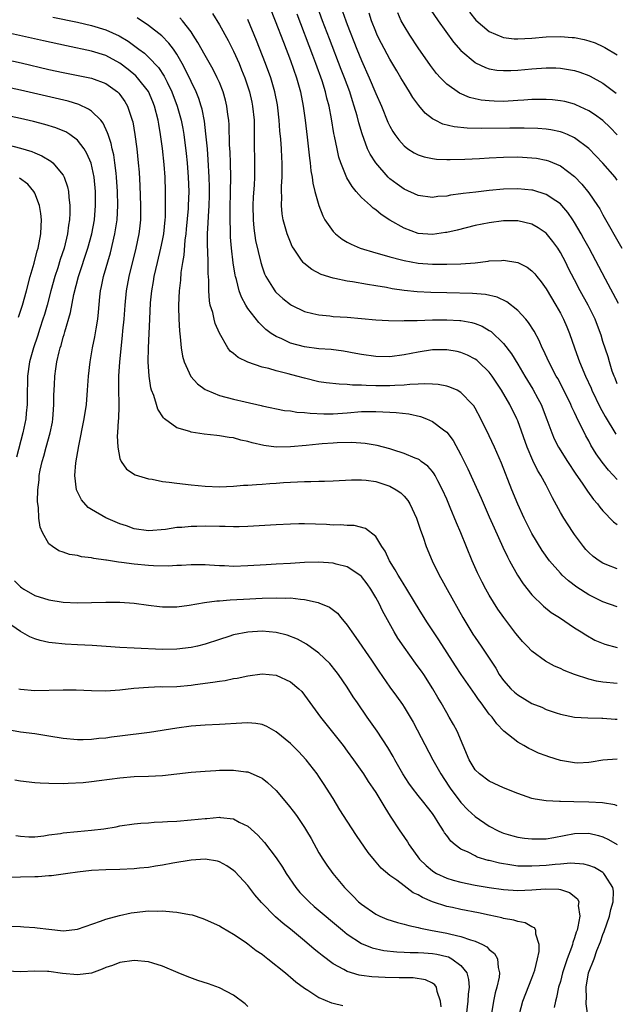
# Model space of a CAD drawing. Units: inches. Extents: x 2574000 to 2577000, y 1554000 to 1557000.
# Drawn here: x 2574757 to 2574841, y 1555089 to 1555227 of the extents above; entities that cross this region are included whole.
import ezdxf

# ---------------------------------------------------------------- set-up
doc = ezdxf.new("R2010")
doc.units = ezdxf.units.IN
doc.header["$MEASUREMENT"] = 0
doc.layers.add('LD25741554_2ft', color=153, linetype='Continuous')

msp = doc.modelspace()

# ---------------------------------------------------------------- linework, layer by layer
at = {"layer": 'LD25741554_2ft'}
for points, elevation in [([(2574792.06, 1555229), (2574792.86, 1555227), (2574794, 1555224), (2574795, 1555221.43), (2574795.86, 1555219), (2574796.42, 1555217), (2574796.8, 1555215), (2574797.08, 1555213), (2574797.37, 1555210.63), (2574797.68, 1555207.68), (2574797.79, 1555207), (2574797.89, 1555205.89), (2574798.06, 1555205), (2574798.15, 1555204.15), (2574798.44, 1555203), (2574798.99, 1555200.99), (2574799.55, 1555199.55), (2574799.85, 1555199), (2574801, 1555197.33), (2574801.32, 1555197), (2574802.27, 1555196.27), (2574803, 1555195.85), (2574803.55, 1555195.55), (2574804.83, 1555195), (2574807, 1555194.36), (2574807.87, 1555194.13), (2574809, 1555193.79), (2574810.64, 1555193.36), (2574811, 1555193.25), (2574813, 1555192.89), (2574815, 1555192.75), (2574817, 1555192.75), (2574819, 1555192.81), (2574821, 1555192.96), (2574822.83, 1555193.17), (2574823, 1555193.21), (2574824.71, 1555193.29), (2574825, 1555193.33), (2574827, 1555193), (2574828.33, 1555192.33), (2574829, 1555191.83), (2574829.4, 1555191.4), (2574829.7, 1555191), (2574830.29, 1555190.29), (2574831, 1555189.3), (2574832.36, 1555187), (2574833, 1555185.88), (2574833.45, 1555185), (2574833.91, 1555183.91), (2574834.27, 1555183), (2574834.97, 1555181), (2574835.53, 1555179.53), (2574835.71, 1555179), (2574836.56, 1555177), (2574837.32, 1555175.32), (2574837.45, 1555175), (2574838.6, 1555172.6), (2574839.31, 1555171.31), (2574840.82, 1555168.82)], 7008), ([(2574841.2, 1555187.2), (2574839.35, 1555190.65), (2574837.04, 1555195), (2574836.33, 1555196.33), (2574835.95, 1555197), (2574835, 1555198.63), (2574834.76, 1555199), (2574834.04, 1555200.04), (2574833.21, 1555201), (2574833, 1555201.23), (2574832.35, 1555201.65), (2574831, 1555202.58), (2574829.15, 1555203.15), (2574829, 1555203.19), (2574827, 1555203.36), (2574825, 1555203.29), (2574823, 1555203.1), (2574821.1, 1555202.9), (2574819.31, 1555202.69), (2574819, 1555202.63), (2574817.55, 1555202.45), (2574817, 1555202.33), (2574815.74, 1555202.26), (2574815, 1555202.16), (2574813, 1555202.44), (2574811, 1555203.31), (2574810.01, 1555204.01), (2574809, 1555204.77), (2574808.76, 1555205), (2574807, 1555207), (2574806.22, 1555208.22), (2574805.87, 1555209), (2574805.08, 1555211.08), (2574804.63, 1555212.63), (2574804.39, 1555213.61), (2574803.98, 1555215), (2574803.73, 1555215.73), (2574803.34, 1555217), (2574802.61, 1555219), (2574802.15, 1555220.15), (2574800.48, 1555224.48), (2574799.53, 1555227), (2574798.85, 1555228.85)], 7012), ([(2574761.54, 1555227.54), (2574765, 1555226.8), (2574767, 1555226.34), (2574769, 1555225.73), (2574770.88, 1555224.88), (2574772.14, 1555224.14), (2574773.3, 1555223.3), (2574773.67, 1555223), (2574774.44, 1555222.44), (2574775, 1555221.91), (2574776.43, 1555220.43), (2574777.23, 1555219.23), (2574777.65, 1555218.35), (2574778.32, 1555217), (2574779.06, 1555215), (2574779.61, 1555213), (2574779.83, 1555211.83), (2574779.97, 1555211), (2574780.31, 1555208.31), (2574780.44, 1555207), (2574780.62, 1555205), (2574780.68, 1555203), (2574780.61, 1555201), (2574780.58, 1555200.58), (2574780.32, 1555197.68), (2574780.25, 1555197), (2574780.13, 1555196.13), (2574779.99, 1555194.01), (2574779.82, 1555193), (2574779.59, 1555191.59), (2574779.5, 1555190.5), (2574779.32, 1555189), (2574779.24, 1555187), (2574779.26, 1555186.74), (2574779.29, 1555185), (2574779.36, 1555183.36), (2574779.49, 1555182.51), (2574779.62, 1555181), (2574779.81, 1555179.81), (2574780.04, 1555179), (2574780.96, 1555176.96), (2574781.92, 1555175.92), (2574783, 1555175.11), (2574783.21, 1555175), (2574785, 1555174.28), (2574787, 1555173.76), (2574788.63, 1555173.37), (2574790.86, 1555172.87), (2574791, 1555172.82), (2574794.17, 1555172.17), (2574795, 1555172.1), (2574795.91, 1555171.91), (2574797, 1555171.89), (2574797.77, 1555171.77), (2574799.7, 1555171.7), (2574801, 1555171.7), (2574803, 1555171.85), (2574805, 1555172.01), (2574807, 1555172.02), (2574807.99, 1555171.99), (2574809, 1555171.91), (2574809.88, 1555171.88), (2574811.67, 1555171.67), (2574813.31, 1555171.31), (2574814.14, 1555171), (2574815, 1555170.63), (2574816.57, 1555169.43), (2574817, 1555169.12), (2574817.93, 1555167.93), (2574819, 1555165.94), (2574819.96, 1555163.96), (2574821.84, 1555159.84), (2574823, 1555157.21), (2574823.66, 1555155.66), (2574824.9, 1555152.9), (2574825.54, 1555151.54), (2574825.83, 1555151), (2574826.98, 1555148.98), (2574827.78, 1555147.78), (2574829, 1555146.22), (2574830.61, 1555144.61), (2574831.72, 1555143.72), (2574832.86, 1555143), (2574835, 1555141.56), (2574835.92, 1555141), (2574836.57, 1555140.57), (2574837.85, 1555139.85), (2574839.26, 1555139.26), (2574841, 1555138.82)], 6998), ([(2574841, 1555144.52), (2574839, 1555145.23), (2574837, 1555146.23), (2574835.31, 1555147.31), (2574834.16, 1555148.16), (2574833.25, 1555149), (2574833, 1555149.26), (2574831.49, 1555151), (2574830.45, 1555152.45), (2574829, 1555154.86), (2574828.27, 1555156.27), (2574827.92, 1555157), (2574827, 1555158.96), (2574826.17, 1555161), (2574824.73, 1555164.73), (2574823.74, 1555167), (2574823, 1555168.61), (2574821.82, 1555171), (2574821, 1555172.48), (2574820.8, 1555172.8), (2574820.63, 1555173), (2574819, 1555174.71), (2574818.45, 1555175), (2574817.45, 1555175.45), (2574817, 1555175.58), (2574815.82, 1555175.82), (2574815, 1555175.86), (2574813.93, 1555175.93), (2574813, 1555175.85), (2574811.82, 1555175.82), (2574811, 1555175.73), (2574809.68, 1555175.68), (2574809, 1555175.64), (2574807, 1555175.65), (2574805.68, 1555175.68), (2574805, 1555175.74), (2574803.74, 1555175.74), (2574803, 1555175.82), (2574801.84, 1555175.84), (2574800.05, 1555176.05), (2574799, 1555176.21), (2574797, 1555176.69), (2574795.92, 1555177), (2574794.68, 1555177.32), (2574793, 1555177.73), (2574791.95, 1555178.05), (2574791, 1555178.27), (2574789, 1555178.98), (2574787.63, 1555179.63), (2574787, 1555180.2), (2574786.53, 1555180.53), (2574786.19, 1555181), (2574785.02, 1555183.02), (2574784.42, 1555184.42), (2574784.27, 1555185), (2574784.06, 1555185.94), (2574783.72, 1555187), (2574783.59, 1555187.59), (2574783.49, 1555189), (2574783.51, 1555190.49), (2574783.43, 1555191.43), (2574783.42, 1555193), (2574783.37, 1555194.63), (2574783.32, 1555195.32), (2574783.33, 1555197), (2574783.42, 1555198.58), (2574783.45, 1555199.45), (2574783.56, 1555201), (2574783.6, 1555202.4), (2574783.61, 1555203.6), (2574783.57, 1555205), (2574783.43, 1555207.43), (2574783.3, 1555209), (2574783.11, 1555211.11), (2574782.89, 1555212.89), (2574782.56, 1555214.56), (2574782.44, 1555215), (2574782.09, 1555216.09), (2574781.72, 1555217), (2574781, 1555218.47), (2574780.19, 1555220.19), (2574779.76, 1555221), (2574779, 1555222.31), (2574778.53, 1555223), (2574777.88, 1555223.88), (2574776.88, 1555224.88), (2574775, 1555226.36), (2574773.41, 1555227.41)], 7000), ([(2574841, 1555149.87), (2574839.55, 1555150.45), (2574839, 1555150.65), (2574838.45, 1555151), (2574837.61, 1555151.61), (2574837, 1555152.15), (2574836.6, 1555152.6), (2574836.26, 1555153), (2574835, 1555154.71), (2574834.81, 1555155), (2574834.08, 1555156.08), (2574833.48, 1555157), (2574833, 1555157.81), (2574831.88, 1555159.88), (2574831.35, 1555161), (2574831, 1555161.63), (2574830.27, 1555163), (2574829.78, 1555163.78), (2574829.12, 1555165.12), (2574828.33, 1555167), (2574827, 1555170.68), (2574826.87, 1555171), (2574825.88, 1555173), (2574824.73, 1555175), (2574823.4, 1555177), (2574823, 1555177.53), (2574821.5, 1555179), (2574821.24, 1555179.24), (2574821, 1555179.4), (2574819.95, 1555179.95), (2574819, 1555180.34), (2574818.46, 1555180.46), (2574817, 1555180.71), (2574815, 1555180.69), (2574813, 1555180.38), (2574811, 1555179.97), (2574809, 1555179.71), (2574807, 1555179.74), (2574805, 1555180.02), (2574804.19, 1555180.19), (2574802.49, 1555180.49), (2574800.72, 1555180.72), (2574799, 1555180.85), (2574797, 1555181.11), (2574795, 1555181.64), (2574793.77, 1555182.23), (2574793, 1555182.55), (2574792.3, 1555183), (2574791.55, 1555183.55), (2574791, 1555184.09), (2574790.53, 1555184.53), (2574789, 1555186.51), (2574788.7, 1555187), (2574788.09, 1555188.09), (2574787.79, 1555189), (2574787.39, 1555190.61), (2574787.26, 1555191), (2574787.21, 1555191.21), (2574786.93, 1555192.93), (2574786.68, 1555195), (2574786.56, 1555196.56), (2574786.54, 1555197), (2574786.55, 1555197.45), (2574786.52, 1555199), (2574786.53, 1555200.53), (2574786.58, 1555203), (2574786.61, 1555205), (2574786.56, 1555207), (2574786.5, 1555208.5), (2574786.43, 1555209.57), (2574786.36, 1555212.36), (2574786.31, 1555213), (2574786.19, 1555213.81), (2574786.05, 1555215), (2574785.84, 1555215.84), (2574785.52, 1555217), (2574785, 1555218.31), (2574784.7, 1555219), (2574784.14, 1555220.14), (2574783, 1555222.11), (2574781.97, 1555223.97), (2574781.3, 1555225), (2574781, 1555225.44), (2574779.78, 1555227), (2574779.43, 1555227.43)], 7002), ([(2574784.03, 1555228.03), (2574785, 1555226.43), (2574786.24, 1555224.24), (2574787, 1555222.72), (2574787.76, 1555221), (2574788.13, 1555220.13), (2574788.56, 1555219), (2574789.22, 1555217), (2574789.56, 1555215.56), (2574789.67, 1555215), (2574789.87, 1555213), (2574789.88, 1555211.88), (2574789.91, 1555211), (2574789.91, 1555209.91), (2574789.96, 1555207), (2574789.96, 1555205.96), (2574789.94, 1555205), (2574789.88, 1555203.88), (2574789.77, 1555202.23), (2574789.72, 1555201), (2574789.74, 1555199), (2574789.83, 1555197.83), (2574790.1, 1555196.1), (2574790.82, 1555193), (2574791, 1555192.4), (2574791.37, 1555191.37), (2574791.53, 1555191), (2574792.48, 1555189.52), (2574792.79, 1555189), (2574792.88, 1555188.88), (2574793, 1555188.77), (2574793.94, 1555187.94), (2574795, 1555187.09), (2574795.17, 1555187), (2574797, 1555186.1), (2574798.17, 1555185.83), (2574799, 1555185.6), (2574800.54, 1555185.46), (2574801, 1555185.4), (2574803, 1555185.29), (2574805, 1555185.12), (2574807, 1555184.93), (2574808.82, 1555184.82), (2574810.8, 1555184.8), (2574811, 1555184.82), (2574812.84, 1555184.84), (2574815, 1555184.91), (2574817, 1555184.94), (2574818.84, 1555184.84), (2574819, 1555184.82), (2574820.54, 1555184.54), (2574821, 1555184.4), (2574822.01, 1555184.01), (2574823, 1555183.43), (2574823.26, 1555183.26), (2574825, 1555181.61), (2574826.13, 1555180.13), (2574827, 1555178.69), (2574827.99, 1555177), (2574829.14, 1555175.14), (2574829.85, 1555173.85), (2574830.29, 1555173), (2574831.09, 1555170.91), (2574831.78, 1555169), (2574832.15, 1555168.15), (2574832.75, 1555167), (2574834, 1555165), (2574835.2, 1555163.2), (2574836.09, 1555161.91), (2574836.81, 1555160.81), (2574837.65, 1555159.65), (2574838.22, 1555159), (2574838.55, 1555158.55), (2574839, 1555158.04), (2574840.48, 1555156.48), (2574841, 1555156.09)], 7004), ([(2574841, 1555175.9), (2574840.7, 1555176.7), (2574840.56, 1555177), (2574840.31, 1555177.69), (2574839.91, 1555179), (2574839.73, 1555179.73), (2574839, 1555181.89), (2574838.74, 1555182.74), (2574838.65, 1555183), (2574837.88, 1555185), (2574836.91, 1555187), (2574835.81, 1555189), (2574835, 1555190.54), (2574834.16, 1555192.16), (2574833.75, 1555193), (2574833, 1555194.41), (2574832.63, 1555195), (2574831.95, 1555195.95), (2574831, 1555197.11), (2574829.89, 1555197.89), (2574829, 1555198.37), (2574827, 1555198.84), (2574825, 1555198.85), (2574823, 1555198.59), (2574821, 1555198.18), (2574818.46, 1555197.54), (2574817, 1555197.22), (2574816.81, 1555197.19), (2574815, 1555196.95), (2574813, 1555197.09), (2574811, 1555197.8), (2574809, 1555198.95), (2574807.75, 1555199.75), (2574807, 1555200.39), (2574806.63, 1555200.63), (2574806.25, 1555201), (2574805, 1555202.15), (2574804.24, 1555203), (2574803.67, 1555203.67), (2574802.92, 1555204.92), (2574802.84, 1555205.16), (2574802.09, 1555207), (2574801.82, 1555207.82), (2574801.56, 1555209), (2574801.21, 1555210.79), (2574801.13, 1555211.13), (2574800.78, 1555213.22), (2574800.44, 1555215), (2574800.13, 1555216.13), (2574799.94, 1555217), (2574799.45, 1555218.55), (2574798.56, 1555221), (2574798.13, 1555222.13), (2574795.96, 1555227.96)], 7010), ([(2574802.34, 1555228.34), (2574802.8, 1555227), (2574803, 1555226.47), (2574804.35, 1555223), (2574805, 1555221.41), (2574806.08, 1555219), (2574807, 1555216.79), (2574807.81, 1555215), (2574808.73, 1555212.73), (2574809, 1555212.17), (2574809.41, 1555211.41), (2574809.68, 1555211), (2574810.24, 1555210.24), (2574811, 1555209.4), (2574811.53, 1555209), (2574812.42, 1555208.42), (2574813, 1555208.13), (2574813.85, 1555207.85), (2574815, 1555207.61), (2574815.55, 1555207.55), (2574817, 1555207.47), (2574817.47, 1555207.47), (2574819.53, 1555207.53), (2574821.64, 1555207.64), (2574823, 1555207.73), (2574825, 1555207.82), (2574827, 1555207.84), (2574829, 1555207.73), (2574829.65, 1555207.65), (2574831, 1555207.41), (2574831.32, 1555207.32), (2574833, 1555206.61), (2574835, 1555205.09), (2574836.03, 1555204.03), (2574837, 1555202.81), (2574838.24, 1555201), (2574838.54, 1555200.54), (2574839, 1555199.68), (2574841.68, 1555195)], 7014), ([(2574841, 1555204.6), (2574840.7, 1555205), (2574839, 1555206.98), (2574838.02, 1555208.02), (2574837, 1555209.04), (2574835, 1555210.54), (2574834.01, 1555211), (2574833.3, 1555211.3), (2574833, 1555211.4), (2574831.67, 1555211.67), (2574831, 1555211.76), (2574829.85, 1555211.85), (2574827.91, 1555211.91), (2574825.91, 1555211.91), (2574821.84, 1555211.84), (2574819.89, 1555211.89), (2574818.07, 1555212.07), (2574816.47, 1555212.47), (2574815.38, 1555213), (2574815, 1555213.21), (2574813.99, 1555213.99), (2574813.07, 1555215.07), (2574812.23, 1555216.23), (2574811.78, 1555217), (2574811, 1555218.24), (2574810.56, 1555219), (2574809.97, 1555219.97), (2574809, 1555221.59), (2574807.81, 1555223.81), (2574807.22, 1555225), (2574807, 1555225.51), (2574806.41, 1555227), (2574806.07, 1555228.07)], 7016), ([(2574841, 1555210.97), (2574840, 1555212), (2574838.97, 1555212.97), (2574837.82, 1555213.82), (2574837, 1555214.34), (2574835.19, 1555215.19), (2574835, 1555215.27), (2574833.63, 1555215.63), (2574833, 1555215.76), (2574831.88, 1555215.88), (2574831, 1555215.94), (2574829.94, 1555215.94), (2574829, 1555215.92), (2574827.85, 1555215.85), (2574827, 1555215.78), (2574825, 1555215.67), (2574823.69, 1555215.69), (2574823, 1555215.72), (2574821.84, 1555215.84), (2574821, 1555216.01), (2574820.21, 1555216.21), (2574818.8, 1555216.8), (2574817, 1555218.1), (2574816.11, 1555219), (2574815.58, 1555219.58), (2574814.71, 1555220.71), (2574813, 1555223.18), (2574811.79, 1555225), (2574811, 1555226.29), (2574810.61, 1555227), (2574810.12, 1555228.12)], 7018), ([(2574814.65, 1555228.65), (2574815.79, 1555227), (2574817.98, 1555223.98), (2574819, 1555222.81), (2574821, 1555221.12), (2574821.07, 1555221.07), (2574822.44, 1555220.44), (2574823, 1555220.26), (2574824.07, 1555220.07), (2574825, 1555219.99), (2574826.01, 1555220.01), (2574827, 1555220.07), (2574829, 1555220.27), (2574831, 1555220.41), (2574832.37, 1555220.37), (2574833, 1555220.34), (2574834.15, 1555220.16), (2574835, 1555220), (2574835.76, 1555219.76), (2574837, 1555219.31), (2574837.21, 1555219.21), (2574839, 1555218.23), (2574840.84, 1555216.84)], 7020), ([(2574820.21, 1555228.21), (2574821.11, 1555227.11), (2574823, 1555225.48), (2574824.74, 1555224.74), (2574825, 1555224.67), (2574826.49, 1555224.49), (2574827, 1555224.46), (2574829, 1555224.56), (2574831, 1555224.75), (2574833, 1555224.81), (2574834.68, 1555224.68), (2574835, 1555224.64), (2574836.36, 1555224.36), (2574837, 1555224.19), (2574837.89, 1555223.89), (2574839, 1555223.41), (2574839.26, 1555223.26), (2574841, 1555222.23)], 7022), ([(2574841, 1555162.46), (2574839.76, 1555163.76), (2574838.88, 1555164.88), (2574838.06, 1555166.06), (2574837.3, 1555167.3), (2574837, 1555167.88), (2574836.59, 1555168.59), (2574836.38, 1555169), (2574835.81, 1555170.19), (2574835.26, 1555171.26), (2574835, 1555171.86), (2574834.63, 1555172.63), (2574834.47, 1555173), (2574833.49, 1555175), (2574832.64, 1555176.64), (2574832.42, 1555177), (2574831.39, 1555179), (2574830.65, 1555180.65), (2574830.46, 1555181), (2574830.01, 1555182.01), (2574829.3, 1555183.3), (2574828.53, 1555184.53), (2574828.13, 1555185), (2574827, 1555186.25), (2574825.47, 1555187.47), (2574824.11, 1555188.11), (2574822.48, 1555188.48), (2574820.63, 1555188.63), (2574817, 1555188.74), (2574814.77, 1555188.77), (2574812.85, 1555188.85), (2574811, 1555189.04), (2574809.3, 1555189.3), (2574808.54, 1555189.46), (2574807, 1555189.72), (2574805.87, 1555189.87), (2574803.74, 1555190.26), (2574803, 1555190.35), (2574801.26, 1555190.74), (2574801, 1555190.78), (2574799.31, 1555191.31), (2574797.99, 1555191.99), (2574796.88, 1555192.88), (2574796.78, 1555193), (2574796.38, 1555193.62), (2574795.41, 1555195), (2574795.26, 1555195.26), (2574795, 1555195.84), (2574794.54, 1555197), (2574793.96, 1555199), (2574793.82, 1555199.82), (2574793.73, 1555201), (2574793.79, 1555202.21), (2574793.75, 1555203), (2574793.74, 1555203.74), (2574793.82, 1555205), (2574793.84, 1555206.16), (2574793.82, 1555207), (2574793.77, 1555207.77), (2574793.72, 1555209), (2574793.64, 1555210.36), (2574793.52, 1555211.52), (2574793.42, 1555213), (2574793.22, 1555214.78), (2574793.16, 1555215.16), (2574792.82, 1555217), (2574792.25, 1555219), (2574791.51, 1555221), (2574790.23, 1555224.23), (2574789, 1555227.2)], 7006), ([(2574841, 1555133.71), (2574839, 1555133.92), (2574838.08, 1555134.08), (2574837, 1555134.32), (2574835, 1555134.99), (2574833.55, 1555135.55), (2574833, 1555135.84), (2574832.16, 1555136.16), (2574830.89, 1555136.89), (2574829, 1555138.27), (2574828.31, 1555139), (2574827.66, 1555139.66), (2574827, 1555140.42), (2574826.75, 1555140.75), (2574825.03, 1555143.03), (2574824.21, 1555144.21), (2574823, 1555146.17), (2574822.52, 1555147), (2574821.99, 1555147.99), (2574821.33, 1555149.33), (2574820.6, 1555151), (2574819, 1555154.93), (2574818.36, 1555156.36), (2574817.49, 1555158.51), (2574817, 1555159.66), (2574816.41, 1555161), (2574815.74, 1555162.26), (2574815.37, 1555163), (2574815.24, 1555163.24), (2574815, 1555163.56), (2574814.33, 1555164.33), (2574813.41, 1555165), (2574813.19, 1555165.19), (2574813, 1555165.29), (2574812.54, 1555165.46), (2574811, 1555166.12), (2574809.4, 1555166.6), (2574809, 1555166.74), (2574807.22, 1555167.22), (2574805.52, 1555167.52), (2574803.64, 1555167.64), (2574801.6, 1555167.6), (2574801, 1555167.57), (2574799.45, 1555167.45), (2574799, 1555167.43), (2574797.23, 1555167.23), (2574795, 1555167.02), (2574793, 1555167), (2574791.24, 1555167.24), (2574789.61, 1555167.61), (2574789, 1555167.8), (2574788, 1555168), (2574787, 1555168.29), (2574786.35, 1555168.35), (2574785, 1555168.61), (2574784.63, 1555168.63), (2574782.84, 1555168.84), (2574781, 1555169.1), (2574780.82, 1555169.18), (2574779, 1555169.74), (2574777.28, 1555171), (2574777.13, 1555171.13), (2574776.35, 1555172.35), (2574776.12, 1555173), (2574775.75, 1555174.25), (2574775.46, 1555175), (2574775.35, 1555175.35), (2574775.1, 1555177), (2574774.99, 1555179), (2574775.02, 1555181), (2574775.18, 1555185), (2574775.3, 1555187.3), (2574775.47, 1555189), (2574775.7, 1555190.3), (2574775.8, 1555191), (2574776.26, 1555193), (2574776.77, 1555195), (2574777, 1555196.07), (2574777.18, 1555197), (2574777.36, 1555199), (2574777.39, 1555199.39), (2574777.4, 1555201), (2574777.39, 1555202.61), (2574777.4, 1555203), (2574777.35, 1555205), (2574777.22, 1555206.78), (2574776.98, 1555209.02), (2574776.72, 1555211), (2574776.45, 1555212.45), (2574776.37, 1555213), (2574775.86, 1555215), (2574775.62, 1555215.62), (2574775, 1555217.04), (2574773.47, 1555219), (2574773.25, 1555219.25), (2574772.16, 1555220.16), (2574771, 1555221.03), (2574769, 1555222.11), (2574767, 1555222.75), (2574763.48, 1555223.48), (2574760.21, 1555224.21), (2574753, 1555225.77)], 6996), ([(2574754.29, 1555221.71), (2574757.1, 1555221.1), (2574761, 1555220.17), (2574763, 1555219.71), (2574767, 1555218.95), (2574769, 1555218.19), (2574770.67, 1555217), (2574770.84, 1555216.84), (2574771, 1555216.64), (2574771.66, 1555215.66), (2574772.05, 1555215), (2574772.56, 1555213.44), (2574772.73, 1555213), (2574772.79, 1555212.79), (2574773.1, 1555211), (2574773.37, 1555209), (2574773.58, 1555207), (2574773.69, 1555205.69), (2574773.8, 1555203.8), (2574773.91, 1555201), (2574773.89, 1555199.89), (2574773.91, 1555199), (2574773.75, 1555197.75), (2574773.67, 1555197), (2574773.22, 1555195), (2574772.24, 1555191), (2574771.87, 1555189), (2574771.67, 1555187), (2574771.53, 1555185), (2574771.36, 1555183.36), (2574771.31, 1555182.69), (2574770.92, 1555179), (2574770.77, 1555177), (2574770.77, 1555175), (2574770.85, 1555173.15), (2574770.83, 1555172.83), (2574770.79, 1555171), (2574770.75, 1555170.75), (2574770.66, 1555169), (2574770.61, 1555168.61), (2574770.68, 1555167), (2574771, 1555165.41), (2574771.15, 1555165), (2574771.9, 1555163.9), (2574773.12, 1555163.12), (2574775, 1555162.54), (2574775.53, 1555162.47), (2574777, 1555162.17), (2574777.91, 1555162.09), (2574779, 1555161.94), (2574781, 1555161.7), (2574783, 1555161.49), (2574785, 1555161.43), (2574787, 1555161.52), (2574788.37, 1555161.63), (2574789, 1555161.65), (2574790.24, 1555161.76), (2574791, 1555161.78), (2574792.12, 1555161.88), (2574793, 1555161.92), (2574794, 1555162), (2574795, 1555162.05), (2574797, 1555162.15), (2574797.85, 1555162.15), (2574799, 1555162.19), (2574799.8, 1555162.2), (2574801, 1555162.25), (2574803.59, 1555162.41), (2574805, 1555162.39), (2574805.67, 1555162.33), (2574807, 1555162.14), (2574809, 1555161.51), (2574809.9, 1555161), (2574810.55, 1555160.55), (2574811, 1555160.08), (2574811.51, 1555159.51), (2574811.82, 1555159), (2574812.73, 1555157), (2574813.31, 1555155.31), (2574813.68, 1555154.32), (2574814.11, 1555153), (2574814.93, 1555151), (2574815.92, 1555149), (2574816.32, 1555148.32), (2574817.06, 1555146.94), (2574819.27, 1555143), (2574820.68, 1555140.68), (2574821, 1555140.21), (2574821.87, 1555139), (2574823, 1555137.31), (2574823.9, 1555135.9), (2574824.41, 1555135), (2574825, 1555134.16), (2574826.03, 1555133), (2574826.53, 1555132.53), (2574827, 1555132.14), (2574829, 1555130.91), (2574830.38, 1555130.38), (2574831, 1555130.09), (2574832.39, 1555129.61), (2574833, 1555129.43), (2574835, 1555129.01), (2574836.88, 1555128.88), (2574838.83, 1555128.83), (2574839, 1555128.85), (2574840.7, 1555128.7), (2574841, 1555128.7)], 6994), ([(2574841, 1555123.09), (2574839, 1555122.95), (2574837.36, 1555122.64), (2574837, 1555122.61), (2574835.46, 1555122.54), (2574835, 1555122.55), (2574833, 1555122.91), (2574831.39, 1555123.39), (2574831, 1555123.55), (2574829.93, 1555123.93), (2574829, 1555124.4), (2574828.58, 1555124.58), (2574827.84, 1555125), (2574827, 1555125.49), (2574825.04, 1555127.04), (2574824.04, 1555128.04), (2574823.38, 1555129), (2574823, 1555129.43), (2574821.87, 1555131), (2574821.48, 1555131.48), (2574821, 1555132.2), (2574820.66, 1555132.66), (2574819.05, 1555135), (2574818.23, 1555136.23), (2574815.89, 1555139.89), (2574814.29, 1555142.29), (2574813.52, 1555143.52), (2574812.63, 1555145), (2574811.26, 1555147.26), (2574811, 1555147.63), (2574810.48, 1555148.48), (2574810.15, 1555149), (2574809.75, 1555149.75), (2574808.96, 1555151), (2574808.34, 1555152.34), (2574807.85, 1555153), (2574807, 1555154.43), (2574805.57, 1555155.57), (2574803.97, 1555155.97), (2574803, 1555155.96), (2574802.05, 1555156.05), (2574801, 1555156.03), (2574800.09, 1555156.09), (2574797, 1555156.21), (2574796.2, 1555156.2), (2574795, 1555156.18), (2574793, 1555156.08), (2574789, 1555155.81), (2574787.8, 1555155.8), (2574787, 1555155.77), (2574785.82, 1555155.82), (2574785, 1555155.82), (2574783, 1555155.88), (2574781.84, 1555155.84), (2574781, 1555155.84), (2574779.7, 1555155.7), (2574779, 1555155.67), (2574777.42, 1555155.42), (2574775, 1555155.22), (2574773, 1555155.51), (2574771.91, 1555155.91), (2574771, 1555156.2), (2574769, 1555157.05), (2574767, 1555158.2), (2574766.51, 1555158.51), (2574765.59, 1555159.59), (2574764.92, 1555160.92), (2574764.9, 1555161), (2574764.63, 1555163), (2574764.78, 1555164.78), (2574765.19, 1555167.19), (2574765.96, 1555171), (2574766.27, 1555173), (2574766.43, 1555175), (2574766.55, 1555177), (2574766.79, 1555179), (2574767, 1555180.12), (2574767.15, 1555181), (2574767.47, 1555182.53), (2574767.64, 1555183.64), (2574767.88, 1555185), (2574767.99, 1555186.01), (2574768.16, 1555188.16), (2574768.25, 1555189), (2574768.39, 1555189.61), (2574768.67, 1555191), (2574769.66, 1555194.34), (2574770.27, 1555197), (2574770.58, 1555199), (2574770.69, 1555201), (2574770.66, 1555203), (2574770.52, 1555205), (2574770.44, 1555205.56), (2574770.28, 1555207), (2574770.12, 1555208.12), (2574769.9, 1555209), (2574769.75, 1555209.75), (2574769.33, 1555211), (2574769.26, 1555211.26), (2574768.61, 1555212.61), (2574768.28, 1555213), (2574767, 1555214.29), (2574766.59, 1555214.59), (2574765.22, 1555215.22), (2574763.69, 1555215.69), (2574757, 1555217.26), (2574755, 1555217.67)], 6992), ([(2574841, 1555116.52), (2574840.66, 1555116.66), (2574838.95, 1555116.95), (2574837.03, 1555117.03), (2574834.91, 1555117.09), (2574833, 1555117.12), (2574832.86, 1555117.14), (2574831, 1555117.21), (2574829.46, 1555117.46), (2574829, 1555117.56), (2574827, 1555118.23), (2574825, 1555119.03), (2574823.67, 1555119.67), (2574823, 1555119.97), (2574821.6, 1555121), (2574821, 1555121.6), (2574820.14, 1555123), (2574818.45, 1555127), (2574817.96, 1555127.96), (2574817.36, 1555129), (2574817, 1555129.59), (2574816.2, 1555131), (2574815.74, 1555131.74), (2574815.03, 1555133), (2574813.76, 1555135), (2574813.45, 1555135.45), (2574813, 1555136.09), (2574812.61, 1555136.61), (2574811, 1555138.83), (2574810.12, 1555140.12), (2574809.6, 1555141), (2574807.95, 1555143.95), (2574807.47, 1555145), (2574807, 1555145.85), (2574806.32, 1555147), (2574805.78, 1555147.78), (2574805, 1555148.79), (2574804.76, 1555149), (2574803, 1555150.15), (2574801.45, 1555150.55), (2574801, 1555150.68), (2574799, 1555150.8), (2574797, 1555150.74), (2574795, 1555150.63), (2574793, 1555150.53), (2574791.57, 1555150.43), (2574789, 1555150.27), (2574787, 1555150.22), (2574785.71, 1555150.29), (2574785, 1555150.29), (2574783.59, 1555150.41), (2574783, 1555150.43), (2574781, 1555150.45), (2574779.66, 1555150.34), (2574779, 1555150.33), (2574777.76, 1555150.24), (2574775.72, 1555150.28), (2574775, 1555150.33), (2574773, 1555150.53), (2574771.22, 1555150.78), (2574770.8, 1555150.8), (2574769.08, 1555151.08), (2574769, 1555151.11), (2574767.32, 1555151.32), (2574767, 1555151.41), (2574765.57, 1555151.57), (2574765, 1555151.73), (2574763.9, 1555151.9), (2574763, 1555152.23), (2574762.41, 1555152.41), (2574761.5, 1555153), (2574761, 1555153.41), (2574760.08, 1555155), (2574759.75, 1555155.75), (2574759.56, 1555157), (2574759.51, 1555158.49), (2574759.41, 1555159), (2574759.37, 1555159.37), (2574759.45, 1555161), (2574759.62, 1555162.38), (2574759.64, 1555163), (2574759.78, 1555163.78), (2574760.04, 1555165), (2574760.27, 1555165.73), (2574760.61, 1555167), (2574761.19, 1555169), (2574761.48, 1555170.52), (2574761.56, 1555171), (2574761.61, 1555171.61), (2574761.69, 1555173), (2574761.68, 1555174.32), (2574761.76, 1555175.76), (2574761.81, 1555177), (2574761.98, 1555178.02), (2574762.1, 1555179), (2574762.43, 1555180.43), (2574762.59, 1555181), (2574762.7, 1555181.3), (2574763, 1555182.46), (2574763.13, 1555182.87), (2574763.22, 1555183.22), (2574764.04, 1555185.96), (2574764.49, 1555188.49), (2574765.14, 1555191), (2574766.48, 1555195), (2574767.03, 1555197), (2574767.39, 1555199), (2574767.56, 1555201), (2574767.57, 1555203), (2574767.38, 1555205), (2574766.95, 1555206.95), (2574766.35, 1555208.35), (2574765.95, 1555209), (2574765, 1555210.21), (2574763.96, 1555211), (2574763.37, 1555211.37), (2574763, 1555211.54), (2574761.95, 1555211.95), (2574760.41, 1555212.41), (2574758.82, 1555212.82), (2574757, 1555213.25), (2574755, 1555213.67)], 6990), ([(2574755, 1555209.6), (2574757, 1555209.09), (2574758.6, 1555208.6), (2574759, 1555208.42), (2574760.01, 1555208.01), (2574761.25, 1555207.25), (2574761.54, 1555207), (2574763, 1555205.26), (2574763.15, 1555205), (2574763.63, 1555203.63), (2574763.76, 1555203), (2574763.8, 1555202.2), (2574763.95, 1555201), (2574763.95, 1555199.95), (2574763.88, 1555199), (2574763.74, 1555198.26), (2574763.6, 1555197), (2574763.13, 1555195), (2574762.6, 1555193.4), (2574762.24, 1555192.24), (2574761.83, 1555191), (2574761.27, 1555189), (2574760.75, 1555187), (2574760.35, 1555185.65), (2574760.16, 1555185), (2574759.72, 1555183.72), (2574759.37, 1555182.63), (2574758.8, 1555181), (2574758.27, 1555179), (2574758, 1555177), (2574757.91, 1555173.91), (2574757.92, 1555173), (2574757.79, 1555171.79), (2574757.74, 1555171), (2574757.33, 1555169), (2574756.43, 1555165.57)], 6988), ([(2574756.7, 1555185.3), (2574757.27, 1555187), (2574757.84, 1555189), (2574758.37, 1555191), (2574758.91, 1555192.91), (2574759.35, 1555194.65), (2574759.46, 1555195), (2574759.84, 1555197), (2574759.88, 1555198.12), (2574759.93, 1555199), (2574759.87, 1555199.87), (2574759.68, 1555201), (2574759, 1555202.74), (2574758.87, 1555203), (2574758.02, 1555204.02), (2574756.85, 1555204.85)], 6986), ([(2574756.16, 1555148.16), (2574757, 1555147.32), (2574757.18, 1555147.18), (2574757.46, 1555147), (2574759, 1555146.13), (2574761, 1555145.5), (2574763, 1555145.2), (2574765, 1555145.1), (2574767, 1555145.13), (2574769, 1555145.19), (2574771, 1555145.18), (2574773, 1555145.04), (2574775, 1555144.74), (2574776.55, 1555144.55), (2574777, 1555144.51), (2574778.51, 1555144.51), (2574779, 1555144.54), (2574780.76, 1555144.76), (2574782.88, 1555145.12), (2574784.65, 1555145.35), (2574785, 1555145.36), (2574786.5, 1555145.5), (2574788.38, 1555145.62), (2574791, 1555145.75), (2574793, 1555145.81), (2574794.24, 1555145.76), (2574795, 1555145.77), (2574796.41, 1555145.59), (2574797, 1555145.57), (2574798.89, 1555145.11), (2574799, 1555145.1), (2574800.48, 1555144.48), (2574801.63, 1555143.63), (2574802.1, 1555143), (2574803, 1555141.94), (2574803.62, 1555141), (2574804.21, 1555140.21), (2574806.43, 1555137), (2574807.45, 1555135.45), (2574809, 1555133.23), (2574809.94, 1555131.94), (2574810.76, 1555130.76), (2574811, 1555130.4), (2574812.28, 1555128.28), (2574815.06, 1555123), (2574816.16, 1555121), (2574817.28, 1555119.28), (2574817.47, 1555119), (2574819, 1555116.97), (2574819.97, 1555115.97), (2574821, 1555115.01), (2574823, 1555113.64), (2574824.24, 1555113), (2574824.77, 1555112.77), (2574825, 1555112.67), (2574826.29, 1555112.29), (2574827, 1555112.11), (2574827.96, 1555111.96), (2574829, 1555111.85), (2574829.85, 1555111.85), (2574831, 1555111.89), (2574832.07, 1555112.07), (2574835, 1555112.64), (2574837, 1555112.67), (2574838.35, 1555112.35), (2574839, 1555112.15), (2574839.79, 1555111.79), (2574841, 1555111.08)], 6988), ([(2574836.89, 1555087), (2574836.65, 1555088.65), (2574836.64, 1555089), (2574836.67, 1555089.33), (2574836.63, 1555091), (2574836.98, 1555093), (2574837.74, 1555095), (2574838.16, 1555096.16), (2574838.65, 1555097.35), (2574839, 1555098.41), (2574839.17, 1555098.83), (2574839.92, 1555101), (2574840.1, 1555101.9), (2574840.43, 1555103), (2574840.48, 1555104.48), (2574840.4, 1555105), (2574839.31, 1555106.69), (2574839.14, 1555107), (2574839, 1555107.11), (2574837.82, 1555107.82), (2574837, 1555108.12), (2574836.3, 1555108.3), (2574834.43, 1555108.43), (2574833, 1555108.31), (2574832.26, 1555108.26), (2574831, 1555108.13), (2574830.06, 1555108.06), (2574829, 1555108), (2574828, 1555108), (2574827, 1555108.04), (2574826.15, 1555108.15), (2574824.43, 1555108.43), (2574823, 1555108.81), (2574822.84, 1555108.84), (2574821.31, 1555109.31), (2574821, 1555109.46), (2574820.02, 1555109.98), (2574819, 1555110.43), (2574818.21, 1555111), (2574817.56, 1555111.56), (2574817, 1555112.33), (2574816.7, 1555112.7), (2574816.54, 1555113), (2574815.82, 1555114.18), (2574815.29, 1555115), (2574815, 1555115.41), (2574814.31, 1555116.31), (2574813.8, 1555117), (2574813, 1555117.97), (2574812.18, 1555119), (2574811.69, 1555119.69), (2574810.84, 1555121), (2574809.72, 1555123), (2574809.47, 1555123.47), (2574808.72, 1555124.72), (2574807.19, 1555127), (2574805.79, 1555129), (2574804.42, 1555131), (2574803.85, 1555131.86), (2574803, 1555133.22), (2574801.77, 1555135), (2574801.44, 1555135.44), (2574800.54, 1555136.54), (2574799, 1555138.02), (2574797.26, 1555139.26), (2574795.98, 1555139.98), (2574794.55, 1555140.55), (2574793, 1555140.92), (2574791, 1555141.08), (2574789, 1555140.95), (2574787, 1555140.56), (2574786.34, 1555140.34), (2574785, 1555139.94), (2574783, 1555139.28), (2574781.91, 1555139), (2574781, 1555138.8), (2574779, 1555138.56), (2574777, 1555138.54), (2574773, 1555138.69), (2574771, 1555138.8), (2574769.05, 1555138.95), (2574767.08, 1555139.08), (2574765, 1555139.17), (2574763.27, 1555139.27), (2574761.45, 1555139.45), (2574761, 1555139.52), (2574759.77, 1555139.77), (2574759, 1555140), (2574758.29, 1555140.29), (2574757, 1555141.03), (2574755, 1555142.43)], 6986), ([(2574756.78, 1555133), (2574757, 1555132.92), (2574759, 1555132.73), (2574763, 1555132.86), (2574764.83, 1555132.83), (2574767, 1555132.74), (2574769, 1555132.72), (2574771, 1555132.84), (2574772.94, 1555133.06), (2574775, 1555133.23), (2574776.71, 1555133.29), (2574777, 1555133.28), (2574779, 1555133.33), (2574781, 1555133.51), (2574781.6, 1555133.6), (2574784.08, 1555133.92), (2574785, 1555134.08), (2574785.82, 1555134.17), (2574787, 1555134.42), (2574787.52, 1555134.48), (2574789, 1555134.81), (2574791, 1555135.09), (2574793, 1555134.9), (2574795, 1555133.97), (2574796.19, 1555133), (2574796.59, 1555132.59), (2574797, 1555132.09), (2574799.22, 1555129), (2574802.4, 1555125), (2574803, 1555124.21), (2574803.88, 1555123), (2574805.28, 1555121), (2574805.94, 1555119.94), (2574806.61, 1555119), (2574807, 1555118.39), (2574808.27, 1555116.27), (2574809.05, 1555115.05), (2574810.39, 1555113), (2574810.65, 1555112.65), (2574811.46, 1555111.46), (2574811.71, 1555111), (2574813.18, 1555109), (2574814.11, 1555108.11), (2574815, 1555107.35), (2574815.21, 1555107.21), (2574815.57, 1555107), (2574817, 1555106.33), (2574817.93, 1555106.07), (2574819, 1555105.75), (2574821, 1555105.36), (2574823, 1555105.03), (2574825, 1555104.74), (2574827, 1555104.59), (2574829, 1555104.67), (2574830.84, 1555104.84), (2574832.78, 1555104.78), (2574833, 1555104.73), (2574834.3, 1555104.3), (2574835.4, 1555103.4), (2574835.58, 1555103), (2574835.53, 1555102.47), (2574835.75, 1555101), (2574835.48, 1555099.48), (2574835.35, 1555099), (2574835.25, 1555098.75), (2574835, 1555097.93), (2574834.74, 1555097.26), (2574834.69, 1555097), (2574834.55, 1555096.55), (2574833.97, 1555095), (2574833.72, 1555094.28), (2574833.32, 1555093), (2574833, 1555091.79), (2574832.76, 1555091), (2574832.48, 1555089.52), (2574832.31, 1555089), (2574832.13, 1555088.13)], 6984), ([(2574827.24, 1555087.24), (2574827.73, 1555089), (2574829, 1555092.27), (2574829.27, 1555093), (2574829.4, 1555093.4), (2574829.8, 1555095), (2574830.02, 1555096.02), (2574830.04, 1555097), (2574829.55, 1555098.45), (2574829.54, 1555099), (2574829.34, 1555099.34), (2574829, 1555099.48), (2574828.06, 1555100.06), (2574827, 1555100.22), (2574826.44, 1555100.44), (2574825, 1555100.66), (2574824.75, 1555100.75), (2574823, 1555101.11), (2574821.46, 1555101.46), (2574819, 1555101.92), (2574817.82, 1555102.18), (2574817, 1555102.34), (2574815, 1555103), (2574813.59, 1555103.59), (2574813, 1555103.97), (2574812.29, 1555104.29), (2574811, 1555105.24), (2574809.97, 1555106.03), (2574809, 1555106.73), (2574807.76, 1555107.76), (2574806.85, 1555108.85), (2574805.96, 1555109.96), (2574804.32, 1555112.32), (2574803, 1555114.35), (2574801.97, 1555115.97), (2574801, 1555117.53), (2574799.65, 1555119.65), (2574799, 1555120.64), (2574798.74, 1555121), (2574797.2, 1555123), (2574796.14, 1555124.14), (2574795, 1555125.29), (2574793, 1555126.94), (2574791.69, 1555127.69), (2574791, 1555127.96), (2574790.11, 1555128.11), (2574789, 1555128.2), (2574788.16, 1555128.16), (2574785, 1555127.96), (2574783, 1555127.86), (2574781, 1555127.71), (2574779, 1555127.46), (2574775.16, 1555126.84), (2574771, 1555126.31), (2574769.81, 1555126.19), (2574769, 1555126.05), (2574768.02, 1555125.98), (2574767, 1555125.84), (2574765.81, 1555125.81), (2574765, 1555125.82), (2574763, 1555126.01), (2574761, 1555126.33), (2574759, 1555126.63), (2574757, 1555126.89), (2574755.2, 1555127.2)], 6982), ([(2574756.18, 1555120.18), (2574757, 1555120.03), (2574759, 1555119.81), (2574759.75, 1555119.75), (2574761, 1555119.68), (2574763, 1555119.67), (2574763.69, 1555119.69), (2574765.81, 1555119.81), (2574767, 1555119.93), (2574768.06, 1555120.06), (2574771, 1555120.47), (2574773, 1555120.62), (2574775, 1555120.68), (2574777, 1555120.8), (2574781, 1555121.26), (2574783, 1555121.41), (2574784.51, 1555121.49), (2574785, 1555121.51), (2574787, 1555121.53), (2574788.7, 1555121.3), (2574789, 1555121.28), (2574790.61, 1555120.61), (2574791, 1555120.39), (2574791.79, 1555119.79), (2574793, 1555118.65), (2574794.68, 1555116.67), (2574795.55, 1555115.55), (2574795.96, 1555115), (2574797, 1555113.44), (2574797.27, 1555113), (2574797.9, 1555111.9), (2574799, 1555109.91), (2574799.56, 1555109), (2574800.14, 1555108.14), (2574800.96, 1555107), (2574802.62, 1555105), (2574803.81, 1555103.81), (2574804.59, 1555103), (2574805, 1555102.65), (2574807, 1555101.27), (2574807.58, 1555101), (2574808.58, 1555100.58), (2574810.07, 1555100.07), (2574811, 1555099.86), (2574811.65, 1555099.65), (2574813, 1555099.38), (2574813.29, 1555099.29), (2574814.72, 1555099), (2574817, 1555098.59), (2574817.57, 1555098.43), (2574819, 1555098.14), (2574820.36, 1555097.64), (2574821, 1555097.47), (2574822.05, 1555097), (2574822.67, 1555096.67), (2574823, 1555096.3), (2574823.73, 1555095.73), (2574824.15, 1555095), (2574824.23, 1555093.76), (2574824.45, 1555093), (2574824.38, 1555092.38), (2574824.08, 1555091), (2574823.83, 1555090.17), (2574823.58, 1555089), (2574823.24, 1555087)], 6980), ([(2574756.34, 1555112.34), (2574757, 1555112.23), (2574758.16, 1555112.16), (2574759, 1555112.15), (2574760.27, 1555112.27), (2574761, 1555112.41), (2574762.62, 1555112.62), (2574763, 1555112.7), (2574765, 1555112.9), (2574767, 1555113.07), (2574768.72, 1555113.28), (2574770.44, 1555113.56), (2574771, 1555113.68), (2574773, 1555113.97), (2574773.92, 1555114.08), (2574775, 1555114.14), (2574775.79, 1555114.21), (2574777, 1555114.25), (2574777.69, 1555114.31), (2574779, 1555114.36), (2574781, 1555114.52), (2574783, 1555114.74), (2574783.25, 1555114.75), (2574785, 1555114.9), (2574785.13, 1555114.87), (2574787, 1555114.66), (2574787.77, 1555114.23), (2574789, 1555113.64), (2574790.4, 1555112.4), (2574791.35, 1555111.35), (2574793, 1555109.18), (2574793.88, 1555107.88), (2574794.4, 1555107), (2574795.76, 1555105), (2574796.33, 1555104.33), (2574797.31, 1555103.31), (2574797.64, 1555103), (2574798.36, 1555102.36), (2574802.31, 1555099), (2574803, 1555098.45), (2574805, 1555097.12), (2574806.52, 1555096.52), (2574808.17, 1555096.17), (2574809.97, 1555095.97), (2574811, 1555095.93), (2574811.87, 1555095.87), (2574813, 1555095.87), (2574813.8, 1555095.8), (2574815, 1555095.73), (2574815.62, 1555095.62), (2574817, 1555095.31), (2574817.24, 1555095.24), (2574817.73, 1555095), (2574819, 1555094.05), (2574819.82, 1555093), (2574820.07, 1555092.07), (2574820.15, 1555091), (2574820.01, 1555089.99), (2574819.96, 1555089), (2574819.72, 1555087)], 6978), ([(2574816.23, 1555088.23), (2574816.14, 1555089), (2574815.64, 1555090.36), (2574815.56, 1555091), (2574815.33, 1555091.33), (2574815, 1555091.55), (2574814.03, 1555092.03), (2574812.28, 1555092.28), (2574811, 1555092.28), (2574810.31, 1555092.31), (2574808.33, 1555092.33), (2574806.44, 1555092.44), (2574805, 1555092.63), (2574804.69, 1555092.69), (2574803, 1555093.2), (2574802.53, 1555093.47), (2574801, 1555094.29), (2574799.46, 1555095.46), (2574799, 1555095.84), (2574798.35, 1555096.35), (2574797, 1555097.5), (2574795, 1555099.15), (2574793.97, 1555099.97), (2574792.91, 1555100.91), (2574790.92, 1555102.92), (2574790, 1555104), (2574789, 1555105.28), (2574787.21, 1555107.21), (2574787, 1555107.41), (2574786.05, 1555108.05), (2574785, 1555108.64), (2574784.72, 1555108.72), (2574783, 1555109.01), (2574781, 1555108.86), (2574778.42, 1555108.42), (2574777, 1555108.16), (2574776.01, 1555108.01), (2574775, 1555107.84), (2574773.73, 1555107.73), (2574773, 1555107.64), (2574771, 1555107.55), (2574769, 1555107.51), (2574767, 1555107.39), (2574765, 1555107.18), (2574763.66, 1555107), (2574761.34, 1555106.66), (2574761, 1555106.66), (2574759.47, 1555106.53), (2574759, 1555106.54), (2574757, 1555106.49), (2574755.57, 1555106.43)], 6976), ([(2574755.57, 1555099.57), (2574757, 1555099.52), (2574757.48, 1555099.48), (2574759, 1555099.38), (2574759.33, 1555099.33), (2574761, 1555099.14), (2574763.06, 1555098.94), (2574765, 1555099.15), (2574768.27, 1555100.27), (2574769, 1555100.55), (2574770.93, 1555101.07), (2574772.57, 1555101.43), (2574773, 1555101.49), (2574775, 1555101.71), (2574776.3, 1555101.7), (2574777, 1555101.73), (2574778.43, 1555101.57), (2574779, 1555101.56), (2574780.8, 1555101.2), (2574781.15, 1555101.15), (2574782.66, 1555100.66), (2574783, 1555100.52), (2574785, 1555099.62), (2574785.37, 1555099.37), (2574787, 1555098.45), (2574788.62, 1555097.38), (2574789, 1555097.11), (2574790.17, 1555096.17), (2574791, 1555095.63), (2574791.34, 1555095.34), (2574791.81, 1555095), (2574794.31, 1555093), (2574794.67, 1555092.67), (2574795, 1555092.42), (2574795.75, 1555091.75), (2574797, 1555090.83), (2574797.43, 1555090.57), (2574799, 1555089.52), (2574800.78, 1555088.78), (2574801, 1555088.74), (2574802.39, 1555088.39)], 6974), ([(2574789, 1555088.29), (2574788.63, 1555088.63), (2574787, 1555089.87), (2574785, 1555090.9), (2574783.46, 1555091.46), (2574781.95, 1555091.95), (2574780.48, 1555092.48), (2574779.21, 1555093), (2574777, 1555093.96), (2574775.64, 1555094.36), (2574775, 1555094.57), (2574773, 1555094.74), (2574771, 1555094.46), (2574769.95, 1555094.05), (2574769, 1555093.76), (2574768.5, 1555093.5), (2574767, 1555092.98), (2574765, 1555092.72), (2574762.89, 1555092.89), (2574761, 1555093.2), (2574760.79, 1555093.21), (2574759, 1555093.26), (2574757, 1555093.16), (2574755, 1555093.25)], 6972)]:
    msp.add_lwpolyline(points, dxfattribs=dict(at, elevation=elevation))

doc.saveas('drawing.dxf')
